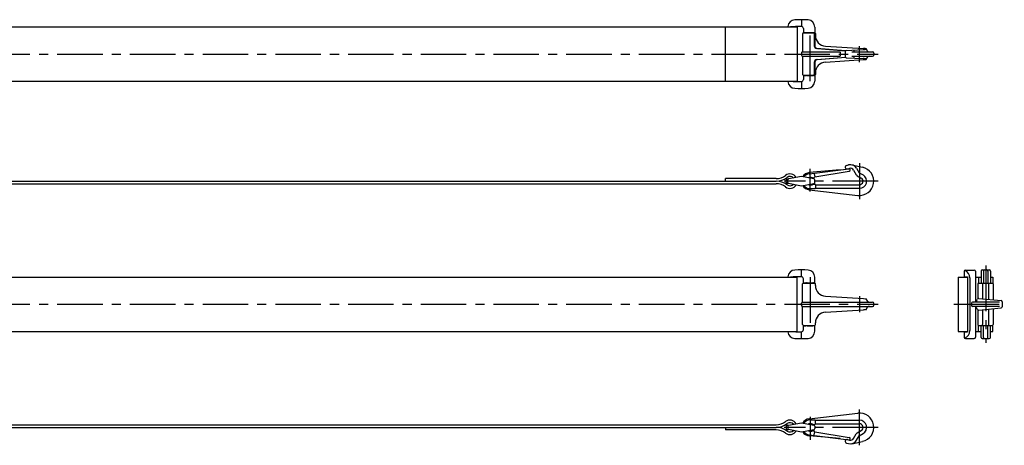
# Model space of a CAD drawing. Extents: x 10 to 1386, y 10 to 379.
# Drawn here: x 698 to 1386, y 79 to 376 of the extents above; entities that cross this region are included whole.
import ezdxf

# ---------------------------------------------------------------- set-up
doc = ezdxf.new("R2010")
doc.units = 0
doc.header["$MEASUREMENT"] = 0
doc.linetypes.add('CENTER', pattern=[50.8, 31.75, -6.35, 6.35, -6.35])
doc.layers.add('1', color=7, linetype='CONTINUOUS')
doc.layers.add('4', color=1, linetype='CENTER')

msp = doc.modelspace()

# ---------------------------------------------------------------- linework, layer by layer
at = {"layer": '1', "linetype": 'Continuous'}
for p, q in [((1244.25, 375.92), (1244.25, 371.15)), ((171.17, 370.92), (1241.17, 370.92)), ((1191.17, 332.92), (1191.17, 370.92)), ((1234.71, 370.92), (1234.72, 371.16)), ((1241.17, 370.92), (1241.17, 332.92)), ((1245, 366.17), (1245, 353.42)), ((1245.5, 369.67), (1245.5, 366.92)), ((1245.5, 366.92), (1247.25, 366.92)), ((1245.5, 366.67), (1253.4, 366.67)), ((1248.25, 366.92), (1252.15, 366.92)), ((1253.03, 366.17), (1253.03, 357.77)), ((1253.15, 366.92), (1253.5, 366.92)), ((1253.45, 366.17), (1253.45, 357.77)), ((1253.5, 370.79), (1253.5, 366.92)), ((1253.9, 366.17), (1253.9, 364.97)), ((1244.2, 352.62), (1244.2, 351.22)), ((1245, 353.42), (1271.2, 353.42)), ((1274.9, 354.19), (1254.87, 355.78)), ((1255.29, 355.77), (1274.91, 354.19)), ((1260.94, 357.49), (1287.52, 355.84)), ((1271.2, 353.42), (1271.2, 350.42)), ((1274.7, 353.66), (1274.7, 350.18)), ((1275.46, 354.46), (1287.2, 355.07)), ((1279.47, 353.42), (1293.9, 353.42)), ((1280.8, 354.74), (1280.8, 353.42)), ((1284.53, 354.94), (1284.53, 353.42)), ((1287.2, 355.07), (1287.99, 355.13)), ((1287.66, 355.83), (1287.52, 355.84)), ((1288.7, 355.74), (1287.66, 355.83)), ((1287.99, 355.13), (1288.66, 355.19)), ((1288.66, 355.19), (1289.11, 355.25)), ((1289.34, 355.64), (1288.7, 355.74)), ((1289.11, 355.25), (1289.44, 355.32)), ((1289.44, 355.32), (1289.65, 355.4)), ((1294.7, 352.62), (1294.7, 351.22)), ((1245, 350.42), (1245, 337.67)), ((1245, 350.42), (1271.2, 350.42)), ((1253.03, 346.07), (1253.03, 337.67)), ((1253.45, 346.08), (1253.45, 337.67)), ((1254.87, 348.07), (1274.9, 349.65)), ((1255.29, 348.07), (1274.91, 349.65)), ((1260.94, 346.36), (1287.52, 348)), ((1275.46, 349.38), (1287.2, 348.77)), ((1279.47, 350.42), (1293.9, 350.42)), ((1280.8, 350.42), (1280.8, 349.1)), ((1284.53, 350.42), (1284.53, 348.91)), ((1287.93, 348.72), (1287.2, 348.77)), ((1287.52, 348), (1288.6, 348.09)), ((1288.94, 348.62), (1287.93, 348.72)), ((1288.6, 348.09), (1289.34, 348.21)), ((1289.45, 348.52), (1288.94, 348.62)), ((1289.65, 348.44), (1289.45, 348.52)), ((1245.5, 337.17), (1253.4, 337.17)), ((1253.9, 338.87), (1253.9, 337.67)), ((171.17, 332.92), (1241.17, 332.92)), ((1234.71, 332.92), (1234.72, 332.68)), ((1244.25, 332.69), (1244.25, 327.92)), ((1245.5, 336.92), (1247.25, 336.92)), ((1245.5, 336.92), (1245.5, 334.17)), ((1248.25, 336.92), (1252.15, 336.92)), ((1253.15, 336.92), (1253.5, 336.92)), ((1253.5, 336.92), (1253.5, 333.05)), ((1249.55, 268.28), (1277.38, 271.79)), ((1271.2, 271.01), (1249.67, 269.09)), ((1253.44, 266.19), (1277.61, 270.2)), ((1275.63, 274.07), (1277.09, 274.47)), ((1276.28, 271.66), (1277.74, 272.05)), ((1279.47, 274.52), (1286.87, 272.88)), ((1280.55, 270.89), (1282.44, 267.62)), ((1282.72, 272.14), (1284.53, 268.99)), ((1284.53, 268.99), (1287.2, 267.45)), ((261.22, 263.12), (1226.44, 263.12)), ((1226.44, 264.92), (1191.17, 264.92)), ((1191.17, 263.12), (1191.17, 264.92)), ((1227.26, 264.92), (1227.26, 264.93)), ((1233.5, 262.42), (1233.5, 263.82)), ((1234.3, 264.62), (1235.03, 264.62)), ((1234.3, 261.62), (1235.03, 261.62)), ((1234.7, 262.09), (1234.7, 264.14)), ((1244.25, 266.37), (1235.11, 264.64)), ((1235.11, 261.6), (1244.25, 259.87)), ((1252.85, 264.74), (1244.25, 266.37)), ((1244.25, 259.87), (1252.85, 261.49)), ((1250.66, 265.73), (1251.47, 265.86)), ((1252.05, 265.45), (1253.03, 265.61)), ((1253.1, 268.24), (1253.44, 266.19)), ((1253.5, 262.28), (1253.5, 263.95)), ((1283.17, 266.89), (1285.95, 265.28)), ((261.22, 261.32), (1226.44, 261.32)), ((1249.51, 257.16), (1283.54, 253.18)), ((1250.2, 257.92), (1253.4, 257.92)), ((1251.08, 260.62), (1251.9, 260.62)), ((1252.4, 261.12), (1253.4, 261.12)), ((1253.8, 258.12), (1284.7, 258.12)), ((1253.9, 260.62), (1284.7, 260.62)), ((1253.9, 260.62), (1253.9, 258.42)), ((1244.25, 196.34), (1244.25, 201.11)), ((1357.89, 200.16), (1357.89, 196.11)), ((1358.69, 200.96), (1364.89, 200.96)), ((1365.69, 200.16), (1365.69, 178.96)), ((1369.64, 200.31), (1369.64, 191.86)), ((1370.44, 201.11), (1375.34, 201.11)), ((1371.39, 200.31), (1371.39, 191.86)), ((1374.39, 200.31), (1374.39, 191.86)), ((1376.14, 200.31), (1376.14, 191.86)), ((254.76, 196.11), (1241.17, 196.11)), ((1234.71, 196.11), (1234.72, 196.35)), ((1241.17, 158.11), (1241.17, 196.11)), ((1245.5, 192.11), (1245.5, 194.86)), ((1253.5, 192.11), (1253.5, 195.98)), ((1353.6, 196.11), (1353.6, 158.11)), ((1353.6, 196.11), (1360.06, 196.11)), ((1357.89, 196.36), (1360.06, 196.36)), ((1360.06, 196.36), (1360.06, 157.86)), ((1361.78, 195.54), (1361.78, 158.68)), ((1365.69, 196.11), (1369.64, 196.11)), ((1367.89, 196.11), (1367.89, 191.86)), ((1376.14, 196.11), (1377.89, 196.11)), ((1377.89, 196.11), (1377.89, 191.76)), ((1245, 178.61), (1245, 191.36)), ((1245.5, 192.11), (1247.25, 192.11)), ((1245.5, 191.86), (1253.4, 191.86)), ((1248.25, 192.11), (1252.15, 192.11)), ((1253.15, 192.11), (1253.5, 192.11)), ((1253.9, 190.16), (1253.9, 191.36)), ((1367.35, 191.36), (1367.35, 181)), ((1367.85, 191.86), (1377.59, 191.86)), ((1370.44, 191.69), (1370.44, 191.86)), ((1370.56, 191.36), (1370.56, 180.95)), ((1374.89, 191.36), (1374.89, 180.53)), ((1378.09, 191.36), (1378.09, 180.22)), ((1260.94, 182.68), (1287.52, 181.03)), ((1287.52, 181.03), (1288.6, 180.94)), ((1288.6, 180.94), (1289.34, 180.83)), ((1368.04, 181.19), (1383.68, 179.68)), ((1384.41, 178.88), (1384.41, 175.34)), ((1244.2, 176.41), (1244.2, 177.81)), ((1245, 178.61), (1293.9, 178.61)), ((1245, 175.61), (1293.91, 175.61)), ((1245, 162.86), (1245, 175.61)), ((1260.94, 171.55), (1287.52, 173.19)), ((1287.66, 173.2), (1287.52, 173.19)), ((1288.7, 173.29), (1287.66, 173.2)), ((1289.34, 173.39), (1288.7, 173.29)), ((1294.7, 176.41), (1294.7, 177.81)), ((1362.89, 177.81), (1362.89, 176.41)), ((1382.53, 178.61), (1363.69, 178.61)), ((1382.53, 175.61), (1363.69, 175.61)), ((1365.69, 175.26), (1365.69, 154.06)), ((1367.35, 173.23), (1367.35, 162.86)), ((1368.04, 173.03), (1383.68, 174.54)), ((1370.56, 173.27), (1370.56, 162.86)), ((1374.89, 173.69), (1374.89, 162.86)), ((1378.09, 174), (1378.09, 162.86)), ((1245.5, 162.36), (1253.4, 162.36)), ((1245.5, 162.11), (1247.25, 162.11)), ((1245.5, 159.36), (1245.5, 162.11)), ((1248.25, 162.11), (1252.15, 162.11)), ((1253.15, 162.11), (1253.5, 162.11)), ((1253.5, 158.24), (1253.5, 162.11)), ((1253.9, 162.86), (1253.9, 164.06)), ((1367.85, 162.36), (1377.59, 162.36)), ((1367.89, 158.11), (1367.89, 162.36)), ((1369.64, 153.91), (1369.64, 162.36)), ((1370.44, 162.36), (1370.44, 162.53)), ((1371.39, 153.91), (1371.39, 162.36)), ((1374.39, 153.91), (1374.39, 162.36)), ((1376.14, 153.91), (1376.14, 162.36)), ((1377.89, 158.11), (1377.89, 162.46)), ((254.76, 158.11), (1241.17, 158.11)), ((1234.71, 158.11), (1234.72, 157.87)), ((1244.25, 153.11), (1244.25, 157.88)), ((1353.6, 158.11), (1360.06, 158.11)), ((1357.89, 158.11), (1357.89, 154.06)), ((1357.89, 157.86), (1360.06, 157.86)), ((1358.69, 153.26), (1364.89, 153.26)), ((1365.69, 158.11), (1369.64, 158.11)), ((1370.44, 153.11), (1375.34, 153.11)), ((1376.14, 158.11), (1377.89, 158.11)), ((1249.51, 97.07), (1283.54, 101.04)), ((1250.2, 96.31), (1253.4, 96.31)), ((261.22, 92.91), (1226.44, 92.91)), ((261.22, 91.11), (1226.44, 91.11)), ((1191.17, 91.11), (1191.17, 89.31)), ((1233.5, 91.81), (1233.5, 90.41)), ((1234.3, 92.61), (1235.03, 92.61)), ((1234.3, 89.61), (1235.03, 89.61)), ((1234.7, 92.13), (1234.7, 90.08)), ((1235.11, 92.63), (1244.25, 94.36)), ((1244.25, 87.86), (1235.11, 89.59)), ((1244.25, 94.36), (1252.85, 92.73)), ((1252.85, 89.48), (1244.25, 87.86)), ((1251.08, 93.61), (1251.9, 93.61)), ((1252.4, 93.11), (1253.4, 93.11)), ((1253.5, 91.94), (1253.5, 90.27)), ((1253.8, 96.11), (1284.7, 96.11)), ((1253.9, 93.61), (1253.9, 95.81)), ((1253.9, 93.61), (1284.7, 93.61)), ((1226.44, 89.31), (1191.17, 89.31)), ((1227.26, 89.31), (1227.26, 89.3)), ((1249.55, 85.95), (1277.38, 82.44)), ((1271.2, 83.22), (1249.67, 85.13)), ((1250.66, 88.5), (1251.47, 88.36)), ((1252.05, 88.77), (1253.03, 88.61)), ((1253.1, 85.98), (1253.44, 88.03)), ((1253.44, 88.03), (1277.61, 84.02)), ((1276.28, 82.56), (1277.74, 82.17)), ((1280.55, 83.34), (1282.44, 86.6)), ((1282.72, 82.09), (1284.53, 85.23)), ((1283.17, 87.33), (1285.95, 88.94)), ((1284.53, 85.23), (1287.2, 86.78)), ((1275.63, 80.15), (1277.09, 79.76)), ((1279.47, 79.7), (1286.87, 81.34))]:
    msp.add_line(p, q, dxfattribs=at)
for centre, radius, start, end in [((1239.71, 370.85), 5, 92.28584, 176.36906), ((1243.5, 275.92), 100, 86.98304, 92.28584), ((1248.5, 370.79), 5, 0, 86.98304), ((1243.5, 275.92), 95.25, 89.69442, 94.15212), ((1240.5, 369.62), 1.5, 91.83378, 120.07883), ((1244, 369.67), 1.5, 0, 89.69442), ((1245.5, 366.17), 0.5, 90, 180.00001), ((1247.25, 366.42), 0.5, 30, 90), ((1248.25, 366.42), 0.5, 90, 150), ((1252.15, 366.42), 0.5, 30, 90), ((1252.53, 366.17), 0.5, 0, 90), ((1253.15, 366.42), 0.5, 90, 150), ((1252.95, 366.17), 0.5, 0, 90), ((1253.4, 366.17), 0.5, 0, 90), ((1261.4, 364.97), 7.5, 180.00001, 266.46128), ((1255.03, 357.77), 2, 180.00001, 265.47246), ((1255.45, 357.77), 2, 180.00001, 265.39509), ((1245, 352.62), 0.8, 90, 180.00001), ((1245, 351.22), 0.8, 180.00001, 270), ((1275.5, 353.66), 0.8, 92.98954, 180.00001), ((1289.22, 355.15), 0.5, 7.61246, 76.09071), ((1291.7, 355.42), 2, 185.82008, 270), ((1293.9, 352.62), 0.8, 0, 90), ((1293.9, 351.22), 0.8, 270, 0), ((1255.03, 346.07), 2, 94.52754, 180.00001), ((1255.45, 346.08), 2, 94.6049, 180.00001), ((1261.4, 338.87), 7.5, 93.53873, 180.00001), ((1275.5, 350.18), 0.8, 180.00001, 267.01045), ((1289.22, 348.69), 0.5, 283.9093, 352.38755), ((1291.7, 348.42), 2, 90, 174.17992), ((1245.5, 337.67), 0.5, 180.00001, 270), ((1247.25, 337.42), 0.5, 270, 329.99999), ((1248.25, 337.42), 0.5, 210, 270), ((1252.15, 337.42), 0.5, 270, 329.99999), ((1252.53, 337.67), 0.5, 270, 0), ((1253.15, 337.42), 0.5, 210, 270), ((1252.95, 337.67), 0.5, 270, 0), ((1253.4, 337.67), 0.5, 270, 0), ((1239.71, 333), 5, 183.63093, 267.71415), ((1243.5, 427.92), 95.25, 265.84788, 270.30558), ((1240.5, 334.22), 1.5, 239.92224, 268.16623), ((1244, 334.17), 1.5, 270.30558, 0), ((1248.5, 333.05), 5, 273.01695, 0), ((1243.5, 427.92), 100, 267.71415, 273.01695), ((1250.2, 263.12), 6, 95.0783, 148.929), ((1250.2, 263.12), 5.2, 97.18936, 145.62093), ((1252.61, 268.16), 0.5, 9.43, 97.18936), ((1275.95, 272.87), 1.25, 105, 285), ((1278.39, 269.64), 5, 30, 105), ((1277.48, 270.99), 0.8, 279.43001, 97.18936), ((1278.39, 269.64), 2.5, 30, 105), ((1284.7, 263.12), 10, 263.34204, 77.51796), ((1226.44, 275.92), 11, 270, 307.10723), ((1226.44, 275.92), 12.8, 270, 307.10723), ((1226.44, 250.32), 12.8, 52.89277, 90), ((1236.12, 263.12), 5.05, 30.16192, 127.10723), ((1234.3, 263.82), 0.8, 90, 179.99999), ((1234.3, 262.42), 0.8, 179.99999, 270), ((1236.12, 263.12), 3.25, 41.86947, 127.10723), ((1235.2, 264.14), 0.5, 100.71312, 179.99999), ((1235.2, 262.09), 0.5, 179.99999, 259.28688), ((1250.2, 263.12), 2.65, 80.05996, 117.31955), ((1250.2, 263.12), 2.45, 47.71219, 110.86157), ((1251.96, 265.94), 0.5, 189.43, 279.43001), ((1252.7, 263.95), 0.8, 0, 79.28687), ((1252.7, 262.28), 0.8, 280.71312, 0), ((1252.95, 266.11), 0.5, 279.43001, 9.43), ((1284.17, 268.62), 2, 210, 240.00001), ((1284.7, 263.12), 5, 270, 60), ((1284.7, 263.12), 2.5, 270, 60), ((1226.44, 250.32), 11, 52.89277, 90), ((1236.12, 263.12), 5.05, 232.89277, 329.83805), ((1236.12, 263.12), 3.25, 232.89277, 318.13043), ((1250.2, 263.12), 6, 211.071, 263.34204), ((1250.2, 263.12), 5.2, 214.37906, 270), ((1250.2, 263.12), 2.65, 242.68045, 289.37003), ((1250.2, 263.12), 2.45, 249.13845, 312.2878), ((1252.4, 260.62), 0.5, 90, 180.00001), ((1253.4, 260.62), 0.5, 0, 90), ((1253.4, 258.42), 0.5, 270, 0), ((1239.71, 196.04), 5, 92.28585, 176.36907), ((1243.5, 101.11), 100, 86.98305, 92.28585), ((1248.5, 195.98), 5, 0, 86.98305), ((1358.69, 200.16), 0.8, 90, 180), ((1356.27, 195.54), 5.51, 0, 70.33283), ((1364.89, 200.16), 0.8, 0, 90), ((1370.44, 200.31), 0.8, 90, 180), ((1372.19, 200.31), 0.8, 90, 180), ((1373.59, 200.31), 0.8, 360, 90), ((1375.34, 200.31), 0.8, 0, 90), ((1243.5, 101.11), 95.25, 89.69442, 94.15212), ((1240.5, 194.81), 1.5, 91.83377, 120.07776), ((1244, 194.86), 1.5, 0, 89.69442), ((1245.5, 191.36), 0.5, 90, 179.99999), ((1247.25, 191.61), 0.5, 30.00001, 90), ((1248.25, 191.61), 0.5, 90, 150), ((1252.15, 191.61), 0.5, 30.00001, 90), ((1253.15, 191.61), 0.5, 90, 150), ((1253.4, 191.36), 0.5, 0, 90), ((1261.4, 190.16), 7.5, 179.99999, 266.46127), ((1367.85, 191.36), 0.5, 90, 180), ((1370.06, 191.36), 0.5, 0, 90), ((1375.39, 191.36), 0.5, 90, 180), ((1377.59, 191.36), 0.5, 0, 90), ((1289.22, 180.34), 0.5, 7.61245, 76.0907), ((1291.7, 180.61), 2, 185.82008, 270), ((1364.28, 181.61), 3, 270, 341.51683), ((1367.89, 180.41), 0.8, 78.96809, 161.51683), ((1383.61, 178.88), 0.8, 0, 84.48405), ((1245, 177.81), 0.8, 90, 179.99999), ((1245, 176.41), 0.8, 179.99999, 270), ((1289.22, 173.88), 0.5, 283.90929, 352.38754), ((1291.7, 173.61), 2, 90, 174.17992), ((1293.9, 177.81), 0.8, 0, 90), ((1293.9, 176.41), 0.8, 270, 0), ((1363.69, 177.81), 0.8, 90, 180), ((1363.69, 176.41), 0.8, 180, 270), ((1364.28, 172.61), 3, 18.48317, 90), ((1367.89, 173.82), 0.8, 198.48317, 281.03191), ((1383.61, 175.34), 0.8, 275.51595, 0), ((1261.4, 164.06), 7.5, 93.53872, 179.99999), ((1244, 159.36), 1.5, 270.30558, 0), ((1245.5, 162.86), 0.5, 179.99999, 270), ((1247.25, 162.61), 0.5, 270, 330), ((1248.25, 162.61), 0.5, 210, 270), ((1248.5, 158.24), 5, 273.01696, 0), ((1252.15, 162.61), 0.5, 270, 330), ((1253.15, 162.61), 0.5, 210, 270), ((1253.4, 162.86), 0.5, 270, 0), ((1356.27, 158.68), 5.51, 289.66717, 0), ((1367.85, 162.86), 0.5, 180, 270), ((1370.06, 162.86), 0.5, 270, 0), ((1375.39, 162.86), 0.5, 180, 270), ((1377.59, 162.86), 0.5, 270, 0), ((1239.71, 158.19), 5, 183.63094, 267.71416), ((1243.5, 253.11), 95.25, 265.84788, 270.30558), ((1243.5, 253.11), 100, 267.71416, 273.01696), ((1240.5, 159.41), 1.5, 239.92117, 268.16622), ((1358.69, 154.06), 0.8, 180, 270), ((1364.89, 154.06), 0.8, 270, 0), ((1370.44, 153.91), 0.8, 180, 270), ((1372.19, 153.91), 0.8, 180, 270), ((1373.59, 153.91), 0.8, 270, 0), ((1375.34, 153.91), 0.8, 270, 0), ((1250.2, 91.11), 6, 96.65796, 148.929), ((1250.2, 91.11), 5.2, 90, 145.62094), ((1253.4, 95.81), 0.5, 0, 90), ((1284.7, 91.11), 10, 282.48204, 96.65796), ((1226.44, 103.91), 11, 270, 307.10723), ((1226.44, 103.91), 12.8, 270, 307.10723), ((1226.44, 78.31), 12.8, 52.89277, 90), ((1236.12, 91.11), 5.05, 30.16195, 127.10723), ((1234.3, 91.81), 0.8, 90, 180.00001), ((1234.3, 90.41), 0.8, 180.00001, 270), ((1236.12, 91.11), 3.25, 41.86957, 127.10723), ((1235.2, 92.13), 0.5, 100.71312, 180.00001), ((1235.2, 90.08), 0.5, 180.00001, 259.28688), ((1250.2, 91.11), 2.65, 70.62997, 117.31955), ((1250.2, 91.11), 2.45, 47.7122, 110.86155), ((1252.4, 93.61), 0.5, 179.99999, 270), ((1252.7, 91.94), 0.8, 0, 79.28688), ((1252.7, 90.27), 0.8, 280.71313, 0), ((1253.4, 93.61), 0.5, 270, 0), ((1284.7, 91.11), 5, 300, 90), ((1284.7, 91.11), 2.5, 300, 90), ((1226.44, 78.31), 11, 52.89277, 90), ((1236.12, 91.11), 5.05, 232.89277, 329.83808), ((1236.12, 91.11), 3.25, 232.89277, 318.13053), ((1250.2, 91.11), 6, 211.071, 264.9217), ((1250.2, 91.11), 5.2, 214.37907, 262.81064), ((1250.2, 91.11), 2.65, 242.68045, 279.94004), ((1250.2, 91.11), 2.45, 249.13843, 312.28781), ((1251.96, 88.28), 0.5, 80.56999, 170.57), ((1252.61, 86.07), 0.5, 262.81064, 350.57), ((1252.95, 88.12), 0.5, 350.57, 80.56999), ((1275.95, 81.36), 1.25, 75, 255), ((1277.48, 83.23), 0.8, 262.81064, 80.56999), ((1278.39, 84.59), 2.5, 255, 330), ((1284.17, 85.6), 2, 119.99999, 150), ((1278.39, 84.59), 5, 255, 330)]:
    msp.add_arc(centre, radius, start, end, dxfattribs=at)
at = {"layer": '4', "linetype": 'CENTER'}
for p, q in [((1250.2, 333.05), (1250.2, 370.79)), ((114.64, 351.92), (1297.7, 351.92)), ((1284.7, 346.32), (1284.7, 357.52)), ((1284.7, 275.66), (1284.7, 250.58)), ((1250.2, 255.82), (1250.2, 271.73)), ((1297.7, 263.12), (1232, 263.12)), ((1372.89, 204.11), (1372.89, 150.11)), ((1250.2, 195.98), (1250.2, 158.24)), ((1284.7, 182.71), (1284.7, 171.51)), ((114.64, 177.11), (1297.7, 177.11)), ((1350.6, 177.11), (1385.89, 177.11)), ((1284.7, 78.57), (1284.7, 103.65)), ((1250.2, 98.41), (1250.2, 82.49)), ((1297.7, 91.11), (1232, 91.11))]:
    msp.add_line(p, q, dxfattribs=at)

doc.saveas('drawing.dxf')
